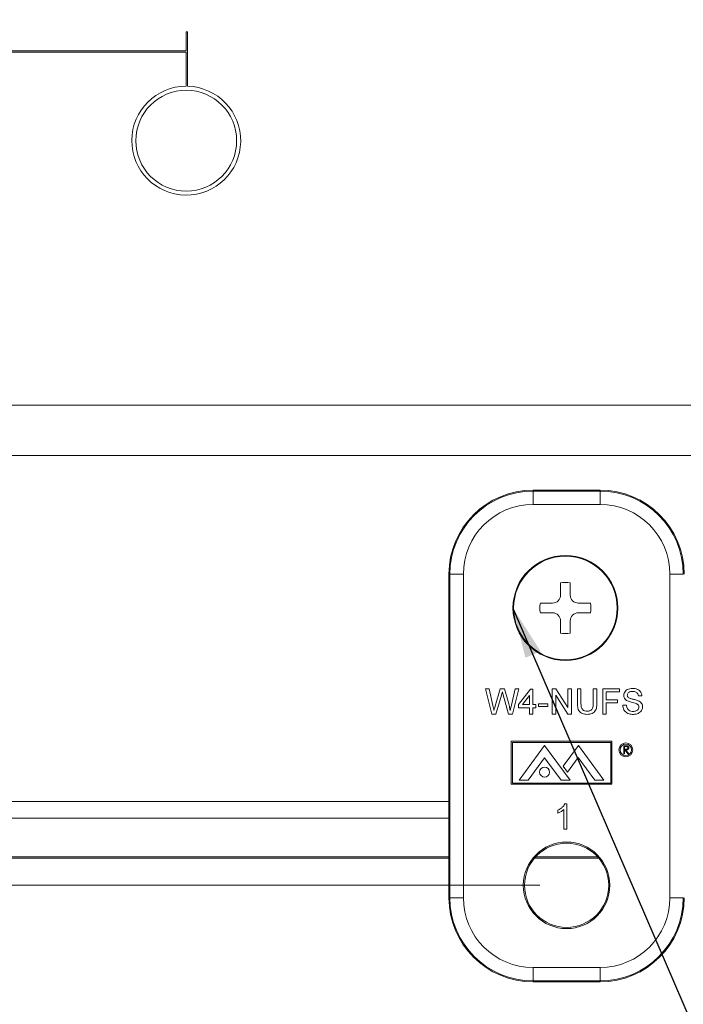
# Model space of a CAD drawing. Units: inches. Extents: x 1 to 67.4, y 0.8 to 42.8.
# Drawn here: x 58.8 to 61.3, y 25.2 to 28.9 of the extents above; entities that cross this region are included whole.
import ezdxf

# ---------------------------------------------------------------- set-up
doc = ezdxf.new("R2010")
doc.units = ezdxf.units.IN
doc.header["$LTSCALE"] = 2
doc.header["$MEASUREMENT"] = 0
doc.styles.add('SLDTEXTSTYLE0', font='TXT', dxfattribs={"width": 0.605})
doc.dimstyles.new('SLDDIMSTYLE0', dxfattribs={"dimtxt": 0.40446, "dimasz": 0.188, "dimexe": 0, "dimexo": 0.0625, "dimgap": 0.101115, "dimtad": 0, "dimrnd": 1e-09, "dimzin": 4, "dimdsep": 46, "dimtxsty": 'SLDTEXTSTYLE0', "dimsah": 1, "dimcen": 0.09, "dimadec": 0, "dimazin": 1, "dimtfac": 1, "dimtofl": 0, "dimtmove": 0, "dimatfit": 3, "dimfxl": 1, "dimfrac": 2, "dimtolj": 1, "dimtzin": 12, "dimarcsym": 0})
doc.dimstyles.new('SLDDIMSTYLE6', dxfattribs={"dimtxt": 0.18, "dimasz": 0.188, "dimexe": 0, "dimexo": 0.0625, "dimgap": 0, "dimtad": 0, "dimtih": 1, "dimtoh": 1, "dimdec": 0, "dimrnd": 1e-09, "dimzin": 0, "dimdsep": 46, "dimtxsty": 'Standard', "dimsah": 1, "dimcen": 0.09, "dimadec": 0, "dimazin": 0, "dimtfac": 0.188, "dimtdec": 0, "dimtofl": 0, "dimtmove": 0, "dimatfit": 3, "dimfxl": 1, "dimfrac": 2, "dimtolj": 1, "dimtzin": 0, "dimarcsym": 0})

# ---------------------------------------------------------------- blocks, each defined once
blk = doc.blocks.new('_D_12')
at = {"color": 136, "linetype": 'Continuous', "lineweight": 0}
for p, q in [((60.7547, 38.3875), (46.8922, 38.3875)), ((47.1422, 38.3875), (47.1422, 33.9474)), ((46.8316, 33.5771), (46.8316, 33.716)), ((46.8316, 33.716), (47.4528, 33.716)), ((47.4528, 33.716), (47.4528, 33.5771)), ((46.8316, 31.8796), (46.8316, 31.7407)), ((47.4528, 31.7407), (47.4528, 31.8796)), ((46.8316, 31.7407), (47.4528, 31.7407)), ((47.1422, 25.6852), (47.1422, 30.1203)), ((60.7634, 25.6852), (46.8922, 25.6852))]:
    blk.add_line(p, q, dxfattribs=at)
for points in [[(47.1422, 38.3875), (47.1022, 38.1995), (47.1822, 38.1995)], [(47.1422, 25.6852), (47.1822, 25.8732), (47.1022, 25.8732)]]:
    blk.add_solid(points, dxfattribs=at)
at = {"color": 136, "linetype": 'Continuous', "lineweight": 0, "char_height": 0.41667, "attachment_point": 1, "rotation": 90, "style": 'SLDTEXTSTYLE0'}
for s, insert in [('322.64', (46.9157, 31.8796)), ('12.70', (46.9157, 30.2129))]:
    blk.add_mtext(s, dxfattribs=dict(at, insert=insert))

msp = doc.modelspace()

# ---------------------------------------------------------------- linework, layer by layer
at = {"color": 7, "linetype": 'Continuous', "lineweight": 15}
for p, q in [((59.449, 28.859), (59.449, 28.7873)), ((59.454, 28.859), (59.449, 28.859)), ((59.454, 28.6561), (59.454, 28.859)), ((59.449, 28.7873), (56.8418, 28.7873)), ((56.8418, 28.7823), (59.449, 28.7823)), ((59.449, 28.7823), (59.449, 28.6562)), ((51.487, 27.4701), (61.4111, 27.4701)), ((61.4112, 27.283), (51.4869, 27.283)), ((61.4111, 27.2831), (51.487, 27.2831)), ((60.9879, 27.1547), (60.7389, 27.1547)), ((60.7389, 27.1512), (60.7389, 27.1547)), ((60.7389, 27.1512), (60.9879, 27.1512)), ((60.7389, 27.1512), (60.7389, 27.1012)), ((60.9879, 27.1512), (60.9879, 27.1547)), ((60.9879, 27.1512), (60.9879, 27.1012)), ((60.9879, 27.1012), (60.7389, 27.1012)), ((60.4259, 26.8417), (60.4259, 25.6392)), ((60.4294, 26.8417), (60.4259, 26.8417)), ((60.4294, 25.6392), (60.4294, 26.8417)), ((60.4794, 26.8417), (60.4294, 26.8417)), ((60.4794, 26.8417), (60.4794, 25.6392)), ((61.2474, 25.6392), (61.2474, 26.8417)), ((61.2974, 26.8417), (61.2474, 26.8417)), ((60.841, 26.7643), (60.841, 26.8096)), ((60.877, 26.7643), (60.877, 26.8096)), ((60.811, 26.7343), (60.7658, 26.7343)), ((60.907, 26.7343), (60.9523, 26.7343)), ((60.811, 26.6983), (60.7658, 26.6983)), ((60.907, 26.6983), (60.9523, 26.6983)), ((60.841, 26.6683), (60.841, 26.6231)), ((60.877, 26.6683), (60.877, 26.6231)), ((60.585, 26.322), (60.5613, 26.416)), ((60.5613, 26.416), (60.575, 26.416)), ((60.575, 26.416), (60.589, 26.3542)), ((60.5981, 26.3518), (60.6167, 26.416)), ((60.6167, 26.416), (60.6326, 26.416)), ((60.6326, 26.416), (60.6461, 26.3689)), ((60.6579, 26.3545), (60.6718, 26.416)), ((60.6855, 26.416), (60.6618, 26.322)), ((60.6718, 26.416), (60.6855, 26.416)), ((60.6843, 26.3569), (60.7289, 26.4148)), ((60.7289, 26.4148), (60.7373, 26.4148)), ((60.7373, 26.4148), (60.7373, 26.3569)), ((60.8096, 26.322), (60.8096, 26.416)), ((60.8096, 26.416), (60.8236, 26.416)), ((60.8236, 26.416), (60.8686, 26.3458)), ((60.8686, 26.3458), (60.8686, 26.416)), ((60.8686, 26.416), (60.8819, 26.416)), ((60.8819, 26.416), (60.8819, 26.322)), ((60.9036, 26.3619), (60.9036, 26.416)), ((60.9036, 26.416), (60.9169, 26.416)), ((60.9169, 26.416), (60.9169, 26.3625)), ((60.9626, 26.416), (60.9759, 26.416)), ((60.9626, 26.3625), (60.9626, 26.416)), ((60.9759, 26.416), (60.9759, 26.3619)), ((60.9976, 26.322), (60.9976, 26.416)), ((60.9976, 26.416), (61.0603, 26.416)), ((61.0603, 26.4051), (61.0109, 26.4051)), ((61.0109, 26.4051), (61.0109, 26.375)), ((61.0603, 26.416), (61.0603, 26.4051)), ((60.6211, 26.3923), (60.6007, 26.322)), ((60.6472, 26.322), (60.6276, 26.3938)), ((60.7252, 26.3908), (60.6991, 26.3569)), ((60.7252, 26.3569), (60.7252, 26.3908)), ((60.759, 26.3497), (60.759, 26.3605)), ((60.759, 26.3605), (60.7939, 26.3605)), ((60.7939, 26.3605), (60.7939, 26.3497)), ((60.8679, 26.322), (60.8229, 26.3921)), ((60.8229, 26.3921), (60.8229, 26.322)), ((61.0109, 26.375), (61.053, 26.375)), ((61.053, 26.3642), (61.0109, 26.3642)), ((61.0109, 26.3642), (61.0109, 26.322)), ((61.053, 26.375), (61.053, 26.3642)), ((61.1434, 26.3895), (61.1302, 26.3895)), ((60.6007, 26.322), (60.585, 26.322)), ((60.6618, 26.322), (60.6472, 26.322)), ((60.6843, 26.3449), (60.6843, 26.3569)), ((60.7252, 26.3449), (60.6843, 26.3449)), ((60.6991, 26.3569), (60.7252, 26.3569)), ((60.7252, 26.322), (60.7252, 26.3449)), ((60.7373, 26.322), (60.7252, 26.322)), ((60.7373, 26.3569), (60.7493, 26.3569)), ((60.7493, 26.3449), (60.7373, 26.3449)), ((60.7373, 26.3449), (60.7373, 26.322)), ((60.7493, 26.3569), (60.7493, 26.3449)), ((60.7939, 26.3497), (60.759, 26.3497)), ((60.8229, 26.322), (60.8096, 26.322)), ((60.8819, 26.322), (60.8679, 26.322)), ((61.0109, 26.322), (60.9976, 26.322)), ((61.0723, 26.3545), (61.0856, 26.3545)), ((60.6571, 26.2209), (60.6571, 26.0616)), ((61.0321, 26.2209), (60.6571, 26.2209)), ((61.0276, 26.2164), (60.6616, 26.2164)), ((60.6616, 26.2164), (60.6616, 26.0649)), ((61.0276, 26.0649), (61.0276, 26.2164)), ((61.0321, 26.0616), (61.0321, 26.2209)), ((60.6871, 26.0761), (60.7817, 26.2051)), ((60.7817, 26.2051), (60.8763, 26.0761)), ((60.9076, 26.2051), (60.8509, 26.1279)), ((61.0021, 26.0761), (60.9076, 26.2051)), ((61.0757, 26.2043), (61.0817, 26.2043)), ((61.0757, 26.1743), (61.0757, 26.2043)), ((61.084, 26.2012), (61.0784, 26.2012)), ((61.0784, 26.2012), (61.0784, 26.1912)), ((61.0784, 26.1912), (61.0839, 26.1912)), ((61.0806, 26.1882), (61.0784, 26.1882)), ((61.0784, 26.1882), (61.0784, 26.1743)), ((61.0916, 26.1743), (61.0806, 26.1882)), ((61.0839, 26.1882), (61.0949, 26.1743)), ((60.7206, 26.0761), (60.7817, 26.1595)), ((60.8428, 26.0761), (60.7817, 26.1595)), ((60.8669, 26.1061), (60.9068, 26.1605)), ((60.9687, 26.0761), (60.9068, 26.1605)), ((61.0784, 26.1743), (61.0757, 26.1743)), ((61.0949, 26.1743), (61.0916, 26.1743)), ((60.8509, 26.1279), (60.8669, 26.1061)), ((60.6616, 26.0649), (61.0276, 26.0649)), ((60.6871, 26.0761), (60.7206, 26.0761)), ((60.8428, 26.0761), (60.8763, 26.0761)), ((60.9687, 26.0761), (61.0021, 26.0761)), ((60.6571, 26.0616), (61.0321, 26.0616)), ((60.4259, 25.9972), (52.4809, 25.9972)), ((60.831, 25.9531), (60.831, 25.9643)), ((60.8526, 25.8938), (60.8526, 25.967)), ((60.8569, 25.9878), (60.8647, 25.9878)), ((60.8647, 25.9878), (60.8647, 25.8938)), ((52.4809, 25.935), (60.4259, 25.935)), ((60.8647, 25.8938), (60.8526, 25.8938)), ((60.4259, 25.7907), (52.4809, 25.7907)), ((60.4259, 25.7863), (52.4809, 25.7863)), ((60.9828, 25.7863), (60.744, 25.7863)), ((60.979, 25.7907), (60.7478, 25.7907)), ((60.4294, 25.6392), (60.4259, 25.6392)), ((60.4794, 25.6392), (60.4294, 25.6392)), ((61.2974, 25.6392), (61.2474, 25.6392)), ((60.7389, 25.3797), (60.9879, 25.3797)), ((60.7389, 25.3797), (60.7389, 25.3297)), ((60.9879, 25.3797), (60.9879, 25.3297)), ((60.9879, 25.3297), (60.7389, 25.3297)), ((60.7389, 25.3297), (60.7389, 25.3262)), ((60.7389, 25.3262), (60.9879, 25.3262)), ((60.9879, 25.3297), (60.9879, 25.3262))]:
    msp.add_line(p, q, dxfattribs=at)
for centre, radius in [((59.449, 28.4537), 0.1875), ((60.859, 26.7163), 0.195), ((60.859, 26.7163), 0.1925), ((61.0837, 26.1889), 0.026), ((61.0837, 26.1889), 0.0215), ((60.7817, 26.1063), 0.0187), ((60.8634, 25.6852), 0.1609), ((60.8634, 25.6852), 0.1565)]:
    msp.add_circle(centre, radius, dxfattribs=at)
for centre, radius, start, end in [((59.449, 28.4537), 0.2025, 90, 88.5851), ((60.7389, 26.8417), 0.313, 90, 180), ((60.7389, 26.8417), 0.3095, 90, 180), ((60.9879, 26.8417), 0.313, 0, 90), ((60.9879, 26.8417), 0.3095, 0, 90), ((60.7389, 26.8417), 0.2595, 90, 180), ((60.9879, 26.8417), 0.2595, 0, 90), ((60.859, 26.7163), 0.095, 79.0779, 100.9221), ((60.811, 26.7643), 0.03, 270, 0), ((60.907, 26.7643), 0.03, 180, 270), ((60.859, 26.7163), 0.095, 169.0779, 190.9221), ((60.859, 26.7163), 0.095, 349.0779, 10.9221), ((60.811, 26.6683), 0.03, 0, 90), ((60.907, 26.6683), 0.03, 90, 180), ((60.859, 26.7163), 0.095, 259.0779, 280.9221), ((60.7389, 25.6392), 0.313, 180, 270), ((60.7389, 25.6392), 0.3095, 180, 270), ((60.7389, 25.6392), 0.2595, 180, 270), ((60.9879, 25.6392), 0.2595, 270, 0), ((60.9879, 25.6392), 0.3095, 270, 0), ((60.9879, 25.6392), 0.313, 270, 0)]:
    msp.add_arc(centre, radius, start, end, dxfattribs=at)
for points, knots in [([(60.6246, 26.4046), (60.6239, 26.4023), (60.6228, 26.3982), (60.6216, 26.3941), (60.6211, 26.3923)], [0, 0, 0, 0, 0.559999, 1, 1, 1, 1]), ([(60.6276, 26.3938), (60.627, 26.3958), (60.626, 26.3994), (60.625, 26.403), (60.6246, 26.4046)], [0, 0, 0, 0, 0.560007, 1, 1, 1, 1]), ([(61.0759, 26.3914), (61.0762, 26.3943), (61.0769, 26.4001), (61.0816, 26.4077), (61.089, 26.4134), (61.0983, 26.4166), (61.1051, 26.417), (61.1086, 26.4172)], [0, 0, 0, 0, 0.186434, 0.37294, 0.559329, 0.779533, 1, 1, 1, 1]), ([(61.1091, 26.4063), (61.1074, 26.4063), (61.104, 26.4062), (61.0989, 26.4052), (61.0941, 26.4028), (61.09, 26.3983), (61.0895, 26.3943), (61.0892, 26.3923)], [0, 0, 0, 0, 0.1874286, 0.3746859, 0.5614217, 0.7810039, 1, 1, 1, 1]), ([(61.1086, 26.4172), (61.1117, 26.417), (61.1179, 26.4168), (61.1269, 26.4142), (61.1345, 26.4098), (61.1396, 26.4035), (61.1427, 26.3968), (61.1432, 26.3919), (61.1434, 26.3895)], [0, 0, 0, 0, 0.1869293, 0.3737264, 0.5600177, 0.7065265, 0.8532318, 1, 1, 1, 1]), ([(61.1302, 26.3895), (61.1299, 26.3913), (61.1293, 26.3951), (61.1265, 26.4001), (61.1219, 26.4041), (61.1157, 26.4061), (61.1113, 26.4062), (61.1091, 26.4063)], [0, 0, 0, 0, 0.186959, 0.373396, 0.559611, 0.779502, 1, 1, 1, 1]), ([(60.6461, 26.3689), (60.6476, 26.3626), (60.6504, 26.3514), (60.6526, 26.3401), (60.6535, 26.3351)], [0, 0, 0, 0, 0.5599975, 1, 1, 1, 1]), ([(60.94, 26.3208), (60.937, 26.3209), (60.9311, 26.3211), (60.9224, 26.3233), (60.9145, 26.3276), (60.9084, 26.3346), (60.9052, 26.3433), (60.9038, 26.3526), (60.9037, 26.3588), (60.9036, 26.3619)], [0, 0, 0, 0, 0.140201, 0.280221, 0.420024, 0.559676, 0.706171, 0.85304, 1, 1, 1, 1]), ([(60.9169, 26.3625), (60.9169, 26.3605), (60.9169, 26.3565), (60.9175, 26.3505), (60.9187, 26.3446), (60.9217, 26.3392), (60.9267, 26.3353), (60.9327, 26.3331), (60.9368, 26.3329), (60.9389, 26.3328)], [0, 0, 0, 0, 0.140264, 0.280502, 0.420587, 0.560345, 0.706687, 0.853248, 1, 1, 1, 1]), ([(60.9389, 26.3328), (60.9408, 26.3329), (60.9445, 26.333), (60.95, 26.3341), (60.9551, 26.3365), (60.9594, 26.3412), (60.9615, 26.3478), (60.9625, 26.3551), (60.9626, 26.36), (60.9626, 26.3625)], [0, 0, 0, 0, 0.1252, 0.250318, 0.375147, 0.499652, 0.666117, 0.833019, 1, 1, 1, 1]), ([(60.9759, 26.3619), (60.9759, 26.3589), (60.9757, 26.3531), (60.9745, 26.3443), (60.9717, 26.3358), (60.9659, 26.3288), (60.9582, 26.3237), (60.9492, 26.3211), (60.9431, 26.3209), (60.94, 26.3208)], [0, 0, 0, 0, 0.140276, 0.280497, 0.420391, 0.560097, 0.706558, 0.853179, 1, 1, 1, 1]), ([(61.0898, 26.3711), (61.0877, 26.3723), (61.0834, 26.3747), (61.0789, 26.3799), (61.0763, 26.3857), (61.0761, 26.3895), (61.0759, 26.3914)], [0, 0, 0, 0, 0.280274, 0.559958, 0.779995, 1, 1, 1, 1]), ([(61.0892, 26.3923), (61.0893, 26.3905), (61.0896, 26.3874), (61.0917, 26.385), (61.0926, 26.384)], [0, 0, 0, 0, 0.559617, 1, 1, 1, 1]), ([(61.1226, 26.3607), (61.1195, 26.3617), (61.1134, 26.3637), (61.1047, 26.3659), (61.0968, 26.3681), (61.0921, 26.3701), (61.0898, 26.3711)], [0, 0, 0, 0, 0.279944, 0.560042, 0.780091, 1, 1, 1, 1]), ([(61.0926, 26.384), (61.0941, 26.383), (61.0972, 26.381), (61.1024, 26.3793), (61.1077, 26.3778), (61.1141, 26.3763), (61.1214, 26.3744), (61.1268, 26.3724), (61.1295, 26.3714)], [0, 0, 0, 0, 0.139476, 0.279553, 0.419652, 0.559765, 0.779931, 1, 1, 1, 1]), ([(61.1326, 26.348), (61.1324, 26.3496), (61.1321, 26.3529), (61.1294, 26.3567), (61.126, 26.3592), (61.1237, 26.3602), (61.1226, 26.3607)], [0, 0, 0, 0, 0.279602, 0.558799, 0.779324, 1, 1, 1, 1]), ([(61.1295, 26.3714), (61.132, 26.3701), (61.137, 26.3676), (61.1424, 26.3618), (61.1454, 26.3552), (61.1457, 26.3508), (61.1458, 26.3487)], [0, 0, 0, 0, 0.2802585, 0.5596944, 0.7798144, 1, 1, 1, 1]), ([(60.589, 26.3542), (60.5898, 26.3506), (60.5912, 26.3443), (60.5926, 26.3379), (60.5933, 26.3351)], [0, 0, 0, 0, 0.56, 1, 1, 1, 1]), ([(60.5933, 26.3351), (60.5942, 26.3382), (60.5958, 26.3438), (60.5974, 26.3494), (60.5981, 26.3518)], [0, 0, 0, 0, 0.560001, 1, 1, 1, 1]), ([(60.6535, 26.3351), (60.6543, 26.3387), (60.6558, 26.3452), (60.6573, 26.3517), (60.6579, 26.3545)], [0, 0, 0, 0, 0.56, 1, 1, 1, 1]), ([(61.1117, 26.3208), (61.109, 26.3208), (61.1035, 26.321), (61.0954, 26.3226), (61.0878, 26.3258), (61.0812, 26.3309), (61.0762, 26.3379), (61.073, 26.3459), (61.0726, 26.3517), (61.0723, 26.3545)], [0, 0, 0, 0, 0.140212, 0.280345, 0.420319, 0.560185, 0.706727, 0.853317, 1, 1, 1, 1]), ([(61.0856, 26.3545), (61.0859, 26.3522), (61.0866, 26.3474), (61.0895, 26.3407), (61.0952, 26.3356), (61.1027, 26.3322), (61.1083, 26.3318), (61.1111, 26.3316)], [0, 0, 0, 0, 0.187041, 0.373604, 0.559919, 0.77983, 1, 1, 1, 1]), ([(61.1111, 26.3316), (61.113, 26.3317), (61.1167, 26.3319), (61.1222, 26.3334), (61.1274, 26.3363), (61.1316, 26.3414), (61.1323, 26.3458), (61.1326, 26.348)], [0, 0, 0, 0, 0.187242, 0.374395, 0.561371, 0.780778, 1, 1, 1, 1]), ([(61.1458, 26.3487), (61.1455, 26.3456), (61.1448, 26.3395), (61.1399, 26.3314), (61.1332, 26.326), (61.126, 26.3228), (61.1189, 26.321), (61.1141, 26.3209), (61.1117, 26.3208)], [0, 0, 0, 0, 0.186313, 0.372724, 0.559127, 0.706016, 0.853014, 1, 1, 1, 1]), ([(61.0817, 26.2043), (61.0829, 26.2043), (61.0852, 26.2043), (61.0875, 26.204), (61.0885, 26.2039)], [0, 0, 0, 0, 0.56024, 1, 1, 1, 1]), ([(61.0945, 26.1963), (61.0944, 26.1954), (61.0943, 26.1935), (61.0928, 26.1909), (61.0903, 26.1891), (61.0872, 26.1883), (61.085, 26.1882), (61.0839, 26.1882)], [0, 0, 0, 0, 0.186618, 0.372974, 0.559408, 0.77936, 1, 1, 1, 1]), ([(61.0839, 26.1912), (61.0847, 26.1912), (61.0865, 26.1912), (61.0888, 26.1917), (61.0903, 26.1927), (61.0915, 26.1941), (61.0917, 26.1954), (61.0918, 26.1963)], [0, 0, 0, 0, 0.251123, 0.501095, 0.626412, 0.751772, 1, 1, 1, 1]), ([(61.0918, 26.1963), (61.0918, 26.1967), (61.0917, 26.1976), (61.0911, 26.1988), (61.0903, 26.1998), (61.0888, 26.2008), (61.0866, 26.2012), (61.0849, 26.2012), (61.084, 26.2012)], [0, 0, 0, 0, 0.125008, 0.249999, 0.375035, 0.500101, 0.749496, 1, 1, 1, 1]), ([(61.0885, 26.2039), (61.0894, 26.2036), (61.0913, 26.203), (61.0933, 26.201), (61.0944, 26.1986), (61.0945, 26.1971), (61.0945, 26.1963)], [0, 0, 0, 0, 0.279836, 0.559487, 0.779616, 1, 1, 1, 1]), ([(60.831, 25.9643), (60.8339, 25.9658), (60.8398, 25.969), (60.847, 25.9749), (60.853, 25.981), (60.8556, 25.9855), (60.8569, 25.9878)], [0, 0, 0, 0, 0.280091, 0.560126, 0.78017, 1, 1, 1, 1]), ([(60.8526, 25.967), (60.8509, 25.9654), (60.8473, 25.9622), (60.84, 25.9574), (60.8344, 25.9548), (60.831, 25.9531)], [0, 0, 0, 0, 0.280005, 0.560128, 1, 1, 1, 1])]:
    msp.add_open_spline(points, degree=3, knots=knots, dxfattribs=at)

# ---------------------------------------------------------------- dimensions: what is measured, and where the dimension line sits
at = {"color": 136, "linetype": 'Continuous', "lineweight": 0}
dim = msp.add_linear_dim(base=(47.1422, 25.6852), p1=(60.8547, 38.3875), p2=(60.8634, 25.6852), angle=90, dimstyle='SLDDIMSTYLE0', dxfattribs=at)
dim.commit()
dim.dimension.update_dxf_attribs({"geometry": '_D_12', "text_midpoint": (47.1422, 32.0339), "dimtype": 160})

# ---------------------------------------------------------------- leaders
msp.add_leader([(60.664, 26.7159), (62.8663, 21.6003), (59.5038, 21.6003)], dimstyle='SLDDIMSTYLE6', dxfattribs=at)

doc.saveas('drawing.dxf')
